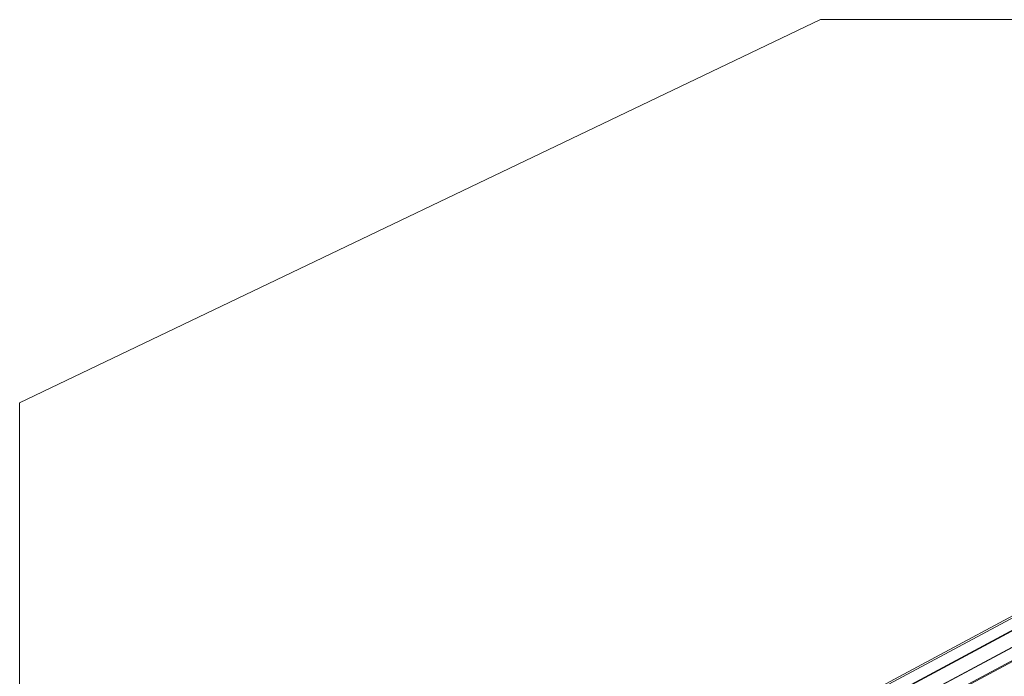
# Model space of a CAD drawing. Units: millimetres. Extents: x 0 to 23610, y 0 to 4000.
# Drawn here: x 0 to 2566, y 2288 to 4000 of the extents above; entities that cross this region are included whole.
import ezdxf

# ---------------------------------------------------------------- set-up
doc = ezdxf.new("R2010")
doc.units = ezdxf.units.MM

# ---------------------------------------------------------------- blocks, each defined once
blk = doc.blocks.new('WMF2')
at = {"color": 51, "lineweight": 0}
for points in [[(14407.9, -7003.2), (15451.3, -6503.6)], [(15451.3, -6503.6), (24812.1, -6503.6)], [(14407.9, -8003.4), (14407.9, -7003.2)]]:
    blk.add_lwpolyline(points, dxfattribs=at)
at = {"color": 251, "lineweight": 0}
for points in [[(16354.5, -6948.4), (16308.1, -6954.7), (15440.8, -7420.5)], [(16310.2, -6956.8), (16352.4, -6950.5), (15474.5, -7421.6)], [(16354.5, -6990.6), (16354.5, -6948.4), (15475.5, -7420.5)], [(16352.4, -6950.5), (16352.4, -6989.5), (15479.8, -7457.4)], [(16310.2, -6994.8), (16310.2, -6956.8), (15442.9, -7421.6)], [(16308.1, -6954.7), (16308.1, -6996.9), (15446, -7458.5)], [(16352.4, -6989.5), (16310.2, -6994.8), (15447.1, -7457.4)], [(16308.1, -6996.9), (16354.5, -6990.6), (15480.8, -7458.5)]]:
    blk.add_lwpolyline(points, dxfattribs=at)

msp = doc.modelspace()

# ---------------------------------------------------------------- block references
at = {"xscale": 2.000742475532661, "yscale": 2.000742475533116, "zscale": 2.000742475532669}
msp.add_blockref('WMF2', (-28826.6, 17012.1), dxfattribs=at)

doc.saveas('drawing.dxf')
